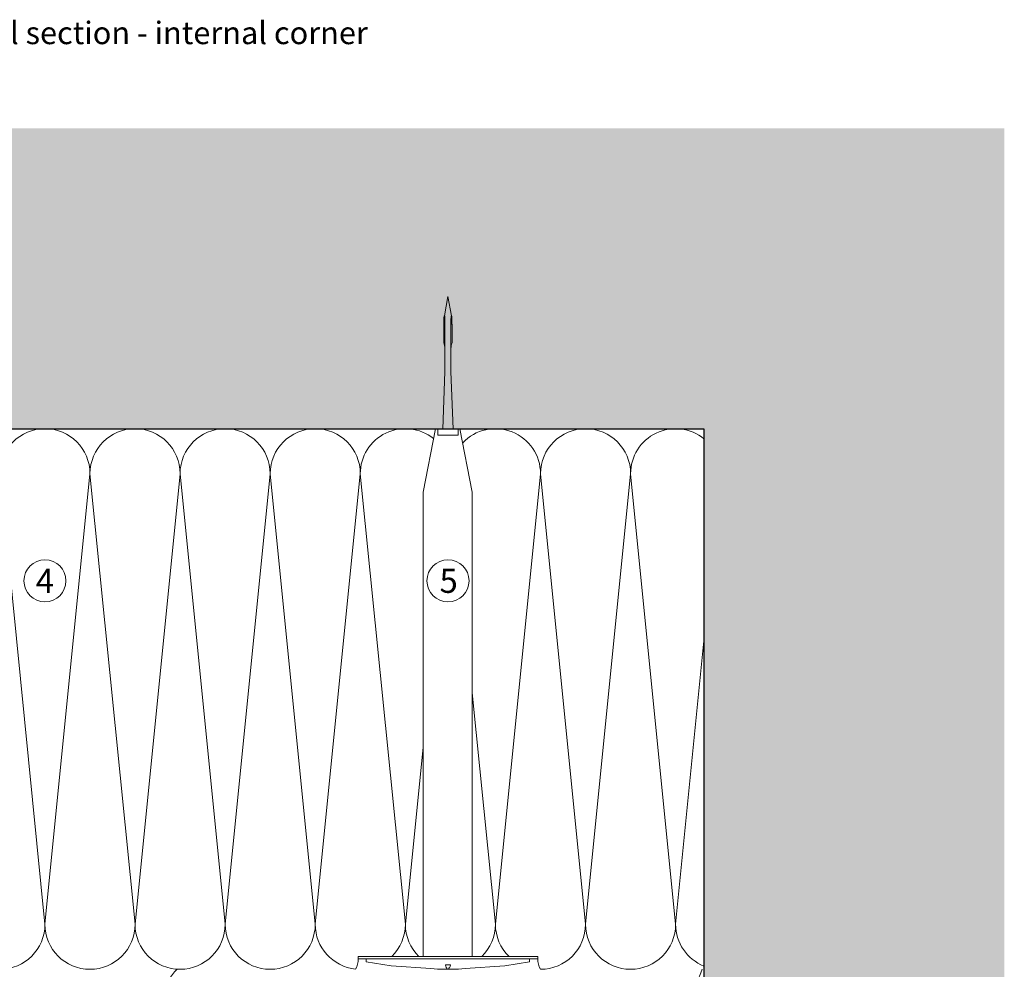
# Model space of a CAD drawing. Units: millimetres. Extents: x 2050 to 5957, y 1186 to 3844.
# Drawn here: x 3845 to 4173, y 2692 to 3008 of the extents above; entities that cross this region are included whole.
import ezdxf

# ---------------------------------------------------------------- set-up
doc = ezdxf.new("R2010")
doc.units = ezdxf.units.MM
doc.layers.add('90%', color=7, linetype='Continuous', transparency=0.9)
for name, color, linetype, lineweight in [('Breite Volllinie', 7, 'Continuous', 30), ('Schmale Volllinie', 7, 'Continuous', 13), ('Schmale Volllinie_Grau', 252, 'Continuous', 13), ('Schmale Volllinie_Rot', 1, 'Continuous', 13), ('Text', 7, 'Continuous', 13)]:
    doc.layers.add(name, color=color, linetype=linetype, lineweight=lineweight)
doc.styles.add('ARIAL', font='arial.ttf')
doc.styles.get("Standard").update_dxf_attribs({"font": 'arial.ttf'})

# ---------------------------------------------------------------- blocks, each defined once
blk = doc.blocks.new('Befestigung WD')
at = {"layer": 'Schmale Volllinie_Rot'}
for p, q in [((-155.41, -21.8), (-155.41, 37.99)), ((-155.41, 37.99), (-154.66, 37.99)), ((-154.65, -21.8), (-154.66, 37.99)), ((-156.47, 35.29), (-157.75, 27.06)), ((-156.47, 35.29), (-155.41, 35.29)), ((-157.75, 27.06), (-158.61, 13.81)), ((0, 16.4), (-154.65, 16.4)), ((21.09, 12.3), (0, 16.4)), ((-158.61, 13.81), (-158.91, 11.59)), ((-158.91, 4.6), (-158.91, 11.59)), ((20.89, 11.49), (18.89, 11.49)), ((18.89, 11.49), (18.89, 4.69)), ((20.89, 11.49), (20.89, 4.69)), ((21.09, 4.1), (21.09, 12.3)), ((-158.41, 8.43), (-158.91, 8.43)), ((-158.41, 7.76), (-158.91, 7.76)), ((-158.36, 8.64), (-158.41, 8.53)), ((-158.41, 8.53), (-158.41, 8.43)), ((-158.41, 7.66), (-158.41, 7.76)), ((-158.36, 7.55), (-158.41, 7.66)), ((-158.22, 8.73), (-158.36, 8.64)), ((-158.22, 7.46), (-158.36, 7.55)), ((-157.95, 8.79), (-158.22, 8.73)), ((-157.95, 7.4), (-158.22, 7.46)), ((-157.41, 8.91), (-157.95, 8.79)), ((-157.41, 7.28), (-157.95, 7.4)), ((-157.41, 7.28), (-157.41, 8.91)), ((20.89, 9.77), (40.11, 9.09)), ((20.89, 6.42), (40.11, 7.09)), ((57.63, 9.09), (40.11, 9.09)), ((40.11, 7.09), (57.63, 7.09)), ((58.67, 9.23), (65.09, 8.09)), ((58.67, 6.95), (65.09, 8.09)), ((-158.61, 2.38), (-158.91, 4.6)), ((21.09, 4.1), (0, 0)), ((20.89, 4.69), (18.89, 4.69)), ((-157.75, -10.87), (-158.61, 2.38)), ((0, 0), (-154.65, 0)), ((-156.47, -19.1), (-157.75, -10.87)), ((-156.47, -19.1), (-155.41, -19.1)), ((-155.41, -21.8), (-154.65, -21.8))]:
    blk.add_line(p, q, dxfattribs=at)
for centre, start, end in [((-155.53, 44.73), 239.8998, 271.0017), ((-155.53, -28.54), 88.9983, 120.1002)]:
    blk.add_arc(centre, 6.74, start, end, dxfattribs=at)
for points, knots in [([(47.83, 9.09), (48.13, 9.09), (48.44, 9.14), (49.07, 9.26), (49.39, 9.35), (49.7, 9.44)], [0, 0, 0, 0, 0.5, 0.5, 1, 1, 1, 1]), ([(47.83, 7.09), (48.13, 7.09), (48.44, 7.05), (49.07, 6.92), (49.39, 6.84), (49.7, 6.75)], [0, 0, 0, 0, 0.5, 0.5, 1, 1, 1, 1]), ([(58.18, 9.43), (57.85, 9.43), (57.51, 9.43), (55.85, 9.43), (54.52, 9.43), (52.02, 9.44), (50.86, 9.44), (49.7, 9.44)], [0, 0, 0, 0, 0.117921, 0.117921, 0.589606, 0.589606, 1, 1, 1, 1]), ([(49.7, 9.44), (50.04, 9.44), (50.37, 9.44), (52.03, 9.44), (53.37, 9.44), (55.86, 9.43), (57.02, 9.43), (58.18, 9.43)], [0, 0, 0, 0, 0.117921, 0.117921, 0.589606, 0.589606, 1, 1, 1, 1]), ([(58.18, 6.76), (57.85, 6.76), (57.51, 6.76), (55.85, 6.75), (54.52, 6.75), (52.02, 6.75), (50.86, 6.75), (49.7, 6.75)], [0, 0, 0, 0, 0.117921, 0.117921, 0.589606, 0.589606, 1, 1, 1, 1]), ([(49.7, 6.75), (50.04, 6.75), (50.37, 6.75), (52.03, 6.75), (53.37, 6.75), (55.86, 6.75), (57.02, 6.76), (58.18, 6.76)], [0, 0, 0, 0, 0.117921, 0.117921, 0.589606, 0.589606, 1, 1, 1, 1]), ([(57.63, 9.09), (57.77, 9.09), (57.91, 9.1), (58.18, 9.11), (58.32, 9.12), (58.49, 9.14), (58.52, 9.15), (58.59, 9.16), (58.62, 9.17), (58.66, 9.2), (58.67, 9.2), (58.68, 9.23), (58.67, 9.24), (58.64, 9.27), (58.61, 9.29), (58.52, 9.34), (58.45, 9.36), (58.32, 9.4), (58.25, 9.42), (58.18, 9.43)], [0, 0, 0, 0, 0.25, 0.25, 0.5, 0.5, 0.5625, 0.5625, 0.625, 0.625, 0.65625, 0.65625, 0.6875, 0.6875, 0.75, 0.75, 0.875, 0.875, 1, 1, 1, 1]), ([(58.18, 6.76), (58.25, 6.77), (58.32, 6.79), (58.46, 6.83), (58.53, 6.86), (58.62, 6.9), (58.65, 6.92), (58.67, 6.95), (58.68, 6.97), (58.66, 6.99), (58.65, 7), (58.61, 7.02), (58.58, 7.03), (58.52, 7.04), (58.49, 7.05), (58.32, 7.07), (58.18, 7.08), (57.9, 7.09), (57.77, 7.09), (57.63, 7.09)], [0, 0, 0, 0, 0.125, 0.125, 0.25, 0.25, 0.3125, 0.3125, 0.34375, 0.34375, 0.375, 0.375, 0.4375, 0.4375, 0.5, 0.5, 0.75, 0.75, 1, 1, 1, 1])]:
    blk.add_open_spline(points, degree=3, knots=knots, dxfattribs=at)
for points in [[(57.63, 9.09), (54.36, 9.09), (51.09, 9.09), (47.83, 9.09)], [(57.63, 7.09), (54.36, 7.09), (51.09, 7.09), (47.83, 7.09)]]:
    blk.add_open_spline(points, degree=3, dxfattribs=at)

msp = doc.modelspace()

# ---------------------------------------------------------------- hatches: boundary and pattern name
at = {"layer": '90%'}
h = msp.add_hatch(color=256, dxfattribs=at)
h.dxf.hatch_style = 2
h.paths.add_polyline_path([(4072.81, 2426.49), (4172.81, 2426.49), (4172.81, 2972.24), (3643.37, 2972.24), (3643.37, 2872.24), (4072.81, 2872.24)])

# ---------------------------------------------------------------- linework, layer by layer
at = {"layer": 'Breite Volllinie'}
for p, q in [((3643.37, 2872.24), (4072.81, 2872.24)), ((4072.81, 2872.24), (4072.81, 2426.49))]:
    msp.add_line(p, q, dxfattribs=at)
at = {"layer": 'Schmale Volllinie'}
for centre in [(3853.37, 2821.59), (3987.57, 2821.59)]:
    msp.add_circle(centre, 7, dxfattribs=at)
at = {"layer": 'Schmale Volllinie_Grau'}
for p, q in [((3853.37, 2707.24), (3838.37, 2857.24)), ((3868.37, 2857.24), (3853.37, 2707.24)), ((3883.37, 2707.24), (3868.37, 2857.24)), ((3898.37, 2857.24), (3883.37, 2707.24)), ((3913.37, 2707.24), (3898.37, 2857.24)), ((3928.37, 2857.24), (3913.37, 2707.24)), ((3943.37, 2707.24), (3928.37, 2857.24)), ((3958.37, 2857.24), (3943.37, 2707.24)), ((3973.37, 2707.24), (3958.37, 2857.24)), ((4018.37, 2857.24), (4003.37, 2707.24)), ((4033.37, 2707.24), (4018.37, 2857.24)), ((4048.37, 2857.24), (4033.37, 2707.24)), ((4063.37, 2707.24), (4048.37, 2857.24)), ((4072.81, 2801.58), (4063.37, 2707.24)), ((4003.37, 2707.24), (3995.66, 2784.32)), ((3979.26, 2766.15), (3973.37, 2707.24))]:
    msp.add_line(p, q, dxfattribs=at)
for centre, start, end in [((3853.37, 2857.24), 0, 180), ((3883.37, 2857.24), 0, 180), ((3913.37, 2857.24), 0, 180), ((3943.37, 2857.24), 0, 180), ((3973.37, 2857.24), 51.4152, 180), ((4003.37, 2857.24), 0, 136.588), ((4033.37, 2857.24), 0, 180), ((4063.37, 2857.24), 51.0279, 180), ((3838.37, 2707.24), 180, 0), ((3868.37, 2707.24), 180, 0), ((3898.37, 2707.24), 180, 0), ((3928.37, 2707.24), 180, 0), ((3958.37, 2707.24), 180, 264.0323), ((3958.37, 2707.24), 314.2297, 0), ((3988.37, 2707.24), 180, 225.7703), ((3988.37, 2707.24), 314.2297, 0), ((4018.37, 2707.24), 180, 225.7703), ((4018.37, 2707.24), 270, 0), ((4048.37, 2707.24), 180, 0), ((4078.37, 2707.24), 180, 248.2191), ((3907.81, 2681.49), 134.2176, 270), ((4057.81, 2696.49), 270, 343.5425)]:
    msp.add_arc(centre, 15, start, end, dxfattribs=at)

# ---------------------------------------------------------------- block references
at = {"layer": 'Schmale Volllinie_Rot', "rotation": 90}
msp.add_blockref('Befestigung WD', (3995.66, 2851.14), dxfattribs=at)

# ---------------------------------------------------------------- texts
at = {"layer": 'Text'}
for s, p in [('4', (3850.33, 2817.58)), ('5', (3984.76, 2817.58))]:
    msp.add_text(s, height=8, dxfattribs=at).set_placement(p)
at = {"layer": 'Text', "insert": (3646.06, 3007.78), "char_height": 7.5, "width": 750, "attachment_point": 1, "line_spacing_factor": 0.9, "style": 'ARIAL'}
msp.add_mtext('Horizontalschnitt - Innenecke / horizontal section - internal corner', dxfattribs=at)

doc.saveas('drawing.dxf')
